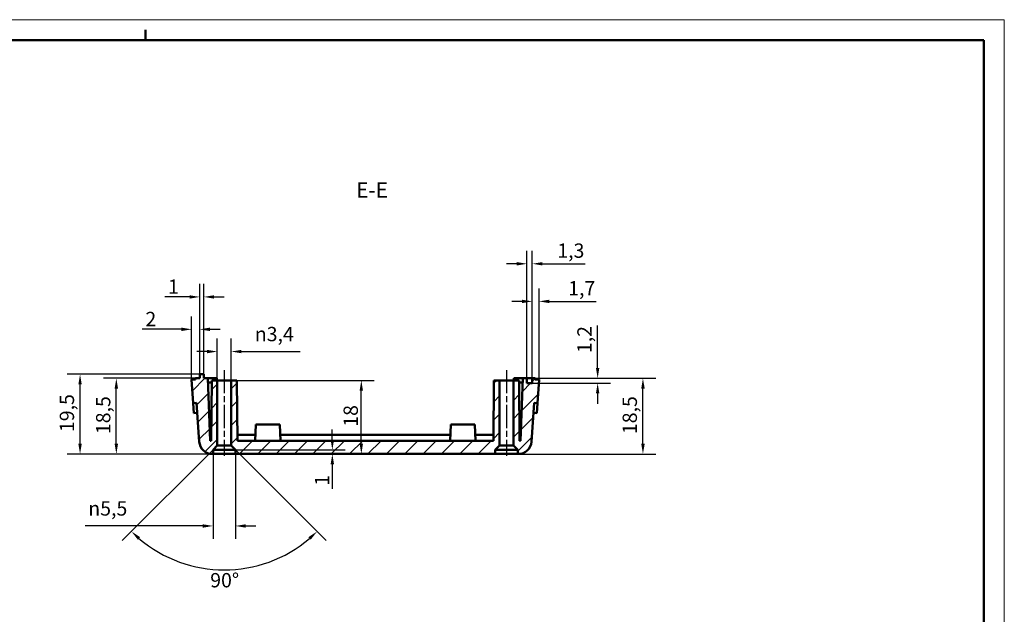
# Model space of a CAD drawing. Extents: x 0 to 841, y 0 to 594.
# Drawn here: x 600 to 841, y 449 to 594 of the extents above; entities that cross this region are included whole.
import ezdxf

# ---------------------------------------------------------------- set-up
doc = ezdxf.new("R2010")
doc.units = 0
doc.linetypes.add('CHAIN', pattern=[0.3543, 0.2362, -0.0295, 0.0591, -0.0295])
doc.layers.get('0').update_dxf_attribs({"lineweight": 25})
for name, color, linetype, lineweight in [('Geometria schizzo(ISO)', 7, 'Continuous', 50), ('Linea del centro(ISO)', 179, 'CHAIN', 25), ('Quote(ISO)', 7, 'Continuous', 25), ('Simboli(ISO)', 7, 'Continuous', 25), ('Spigoli visibili(ISO)', 7, 'Continuous', 50), ('Tratteggio', 3, 'Continuous', 9)]:
    doc.layers.add(name, color=color, linetype=linetype, lineweight=lineweight)
doc.styles.add('DEFAULT-ISO~0', font='ARIAL.TTF')
doc.styles.add('Stile testo32', font='ARIAL.TTF')
doc.dimstyles.new('DEFAULT-ISO-Metodo 1b', dxfattribs={"dimtxt": 3.5, "dimasz": 2.5, "dimexe": 3.175, "dimexo": 0, "dimgap": 0.762, "dimtad": 1, "dimtoh": 1, "dimrnd": 1e-08, "dimtxsty": 'DEFAULT-ISO~0', "dimcen": 0.09, "dimdle": 10, "dimclrd": 2, "dimclre": 2, "dimclrt": 6, "dimazin": 2, "dimtfac": 0.714286, "dimtofl": 0, "dimtmove": 0, "dimatfit": 3, "dimfxl": 0, "dimtolj": 1, "dimlwd": 25, "dimlwe": 25, "dimarcsym": 0})

# ---------------------------------------------------------------- blocks, each defined once
blk = doc.blocks.new('Bordi A1')
at = {"layer": 'Geometria schizzo(ISO)', "color": 4, "lineweight": 18}
for p, q in [((0, 594), (841, 594)), ((841, 594), (841, 0))]:
    blk.add_line(p, q, dxfattribs=at)
at = {"layer": 'Geometria schizzo(ISO)'}
for p, q in [((631, 591.5), (631, 589)), ((5, 589), (836, 589)), ((836, 589), (836, 5))]:
    blk.add_line(p, q, dxfattribs=at)
blk = doc.blocks.new('*D169')
at = {"layer": 'Defpoints', "color": 0, "linetype": 'Continuous'}
for p in [(651.96, 512.88), (648.56, 489.88), (651.96, 489.88)]:
    blk.add_point(p, dxfattribs=at)
at = {"layer": 'Quote(ISO)', "color": 2, "linetype": 'Continuous', "lineweight": 25}
for p, q in [((648.56, 489.88), (648.56, 516.05)), ((651.96, 489.88), (651.96, 516.05)), ((646.06, 512.88), (643.56, 512.88)), ((654.46, 512.88), (668.82, 512.88))]:
    blk.add_line(p, q, dxfattribs=at)
at = {"layer": 'Quote(ISO)', "color": 2, "linetype": 'Continuous'}
for points in [[(646.06, 513.29), (646.06, 512.46), (648.56, 512.88)], [(654.46, 513.29), (654.46, 512.46), (651.96, 512.88)]]:
    blk.add_solid(points, dxfattribs=at)
at = {"layer": 'Quote(ISO)', "color": 6, "linetype": 'Continuous', "lineweight": 25, "insert": (657.72, 518.9), "char_height": 3.5, "attachment_point": 1, "style": 'DEFAULT-ISO~0'}
blk.add_mtext('\\A1;\\fAIGDT|b0|i0;\\H3.5000;n\\fArial|b0|i0;\\H3.5000;3,4', dxfattribs=at)
blk = doc.blocks.new('*D170')
at = {"layer": 'Defpoints', "color": 0, "linetype": 'Continuous'}
for p in [(647.51, 487.83), (653.01, 487.83), (653.01, 470.24)]:
    blk.add_point(p, dxfattribs=at)
at = {"layer": 'Quote(ISO)', "color": 2, "linetype": 'Continuous', "lineweight": 25}
for p, q in [((647.51, 487.83), (647.51, 467.06)), ((653.01, 487.83), (653.01, 467.06)), ((645.01, 470.24), (616.24, 470.24)), ((655.51, 470.24), (658.01, 470.24))]:
    blk.add_line(p, q, dxfattribs=at)
at = {"layer": 'Quote(ISO)', "color": 2, "linetype": 'Continuous'}
for points in [[(645.01, 470.65), (645.01, 469.82), (647.51, 470.24)], [(655.51, 470.65), (655.51, 469.82), (653.01, 470.24)]]:
    blk.add_solid(points, dxfattribs=at)
at = {"layer": 'Quote(ISO)', "color": 6, "linetype": 'Continuous', "lineweight": 25, "insert": (617, 476.27), "char_height": 3.5, "attachment_point": 1, "style": 'DEFAULT-ISO~0'}
blk.add_mtext('\\A1;\\fAIGDT|b0|i0;\\H3.5000;n\\fArial|b0|i0;\\H3.5000;5,5', dxfattribs=at)
blk = doc.blocks.new('*D171')
at = {"layer": 'Defpoints', "color": 0, "linetype": 'Continuous'}
for p in [(650.26, 491.58), (647.51, 488.83), (651.96, 489.88), (641.95, 460.58)]:
    blk.add_point(p, dxfattribs=at)
at = {"layer": 'Quote(ISO)', "color": 2, "linetype": 'Continuous', "lineweight": 25}
for p, q in [((647.51, 488.83), (625.32, 466.65)), ((651.96, 489.88), (675.2, 466.65))]:
    blk.add_line(p, q, dxfattribs=at)
blk.add_arc((650.26, 491.58), 32.09, 229.4642, 310.5358, dxfattribs=at)
at = {"layer": 'Quote(ISO)', "color": 2, "linetype": 'Continuous'}
for points in [[(629.12, 466.89), (629.68, 467.5), (627.56, 468.89)], [(670.83, 467.5), (671.4, 466.89), (672.95, 468.89)]]:
    blk.add_solid(points, dxfattribs=at)
at = {"layer": 'Quote(ISO)', "color": 6, "linetype": 'Continuous', "lineweight": 25, "insert": (646.82, 458.73), "char_height": 3.5, "attachment_point": 1, "style": 'DEFAULT-ISO~0'}
blk.add_mtext('\\A1;90°', dxfattribs=at)
blk = doc.blocks.new('*D172')
at = {"layer": 'Defpoints', "color": 0, "linetype": 'Continuous'}
for p in [(653.01, 488.83), (676.68, 488.83), (653.01, 487.83)]:
    blk.add_point(p, dxfattribs=at)
at = {"layer": 'Quote(ISO)', "color": 2, "linetype": 'Continuous', "lineweight": 25}
for p, q in [((676.68, 491.33), (676.68, 493.83)), ((653.01, 488.83), (679.86, 488.83)), ((653.01, 487.83), (679.86, 487.83)), ((676.68, 485.33), (676.68, 479.31))]:
    blk.add_line(p, q, dxfattribs=at)
at = {"layer": 'Quote(ISO)', "color": 2, "linetype": 'Continuous'}
for points in [[(676.27, 491.33), (677.1, 491.33), (676.68, 488.83)], [(676.27, 485.33), (677.1, 485.33), (676.68, 487.83)]]:
    blk.add_solid(points, dxfattribs=at)
at = {"layer": 'Quote(ISO)', "color": 6, "linetype": 'Continuous', "lineweight": 25, "insert": (672.41, 480.07), "char_height": 3.5, "attachment_point": 1, "rotation": 90, "style": 'DEFAULT-ISO~0'}
blk.add_mtext('\\A1;1', dxfattribs=at)
blk = doc.blocks.new('*D173')
at = {"layer": 'Defpoints', "color": 0, "linetype": 'Continuous'}
for p in [(650.26, 505.83), (683.77, 505.83), (650.26, 487.83)]:
    blk.add_point(p, dxfattribs=at)
at = {"layer": 'Quote(ISO)', "color": 2, "linetype": 'Continuous', "lineweight": 25}
for p, q in [((650.26, 505.83), (686.94, 505.83)), ((683.77, 490.33), (683.77, 503.33)), ((650.26, 487.83), (686.94, 487.83))]:
    blk.add_line(p, q, dxfattribs=at)
at = {"layer": 'Quote(ISO)', "color": 2, "linetype": 'Continuous'}
for points in [[(683.35, 503.33), (684.18, 503.33), (683.77, 505.83)], [(683.35, 490.33), (684.18, 490.33), (683.77, 487.83)]]:
    blk.add_solid(points, dxfattribs=at)
at = {"layer": 'Quote(ISO)', "color": 6, "linetype": 'Continuous', "lineweight": 25, "insert": (679.43, 494.49), "char_height": 3.5, "attachment_point": 1, "rotation": 90, "style": 'DEFAULT-ISO~0'}
blk.add_mtext('\\A1;18', dxfattribs=at)
blk = doc.blocks.new('*D174')
at = {"layer": 'Defpoints', "color": 0, "linetype": 'Continuous'}
for p in [(614.99, 507.33), (644.26, 507.33), (647.51, 487.83)]:
    blk.add_point(p, dxfattribs=at)
at = {"layer": 'Quote(ISO)', "color": 2, "linetype": 'Continuous', "lineweight": 25}
for p, q in [((644.26, 507.33), (611.82, 507.33)), ((614.99, 490.33), (614.99, 504.83)), ((647.51, 487.83), (611.82, 487.83))]:
    blk.add_line(p, q, dxfattribs=at)
at = {"layer": 'Quote(ISO)', "color": 2, "linetype": 'Continuous'}
for points in [[(614.58, 504.83), (615.41, 504.83), (614.99, 507.33)], [(614.58, 490.33), (615.41, 490.33), (614.99, 487.83)]]:
    blk.add_solid(points, dxfattribs=at)
at = {"layer": 'Quote(ISO)', "color": 6, "linetype": 'Continuous', "lineweight": 25, "insert": (610.03, 493.19), "char_height": 3.5, "attachment_point": 1, "rotation": 90, "style": 'DEFAULT-ISO~0'}
blk.add_mtext('\\A1;19,5', dxfattribs=at)
blk = doc.blocks.new('*D175')
at = {"layer": 'Defpoints', "color": 0, "linetype": 'Continuous'}
for p in [(623.86, 506.33), (643.26, 506.33), (647.51, 487.83)]:
    blk.add_point(p, dxfattribs=at)
at = {"layer": 'Quote(ISO)', "color": 2, "linetype": 'Continuous', "lineweight": 25}
for p, q in [((643.26, 506.33), (620.69, 506.33)), ((623.86, 490.33), (623.86, 503.83)), ((647.51, 487.83), (620.69, 487.83))]:
    blk.add_line(p, q, dxfattribs=at)
at = {"layer": 'Quote(ISO)', "color": 2, "linetype": 'Continuous'}
for points in [[(623.45, 503.83), (624.28, 503.83), (623.86, 506.33)], [(623.45, 490.33), (624.28, 490.33), (623.86, 487.83)]]:
    blk.add_solid(points, dxfattribs=at)
at = {"layer": 'Quote(ISO)', "color": 6, "linetype": 'Continuous', "lineweight": 25, "insert": (618.9, 492.69), "char_height": 3.5, "attachment_point": 1, "rotation": 90, "style": 'DEFAULT-ISO~0'}
blk.add_mtext('\\A1;18,5', dxfattribs=at)
blk = doc.blocks.new('*D176')
at = {"layer": 'Defpoints', "color": 0, "linetype": 'Continuous'}
for p in [(644.26, 518.31), (642.28, 506.03), (644.26, 507.33)]:
    blk.add_point(p, dxfattribs=at)
at = {"layer": 'Quote(ISO)', "color": 2, "linetype": 'Continuous', "lineweight": 25}
for p, q in [((642.28, 506.03), (642.28, 521.48)), ((644.26, 507.33), (644.26, 521.48)), ((639.78, 518.31), (630.21, 518.31)), ((646.76, 518.31), (649.26, 518.31))]:
    blk.add_line(p, q, dxfattribs=at)
at = {"layer": 'Quote(ISO)', "color": 2, "linetype": 'Continuous'}
for points in [[(639.78, 518.72), (639.78, 517.89), (642.28, 518.31)], [(646.76, 518.72), (646.76, 517.89), (644.26, 518.31)]]:
    blk.add_solid(points, dxfattribs=at)
at = {"layer": 'Quote(ISO)', "color": 6, "linetype": 'Continuous', "lineweight": 25, "insert": (630.97, 522.58), "char_height": 3.5, "attachment_point": 1, "style": 'DEFAULT-ISO~0'}
blk.add_mtext('\\A1;2', dxfattribs=at)
blk = doc.blocks.new('*D177')
at = {"layer": 'Defpoints', "color": 0, "linetype": 'Continuous'}
for p in [(645.26, 526.23), (644.26, 507.33), (645.26, 507.33)]:
    blk.add_point(p, dxfattribs=at)
at = {"layer": 'Quote(ISO)', "color": 2, "linetype": 'Continuous', "lineweight": 25}
for p, q in [((644.26, 507.33), (644.26, 529.4)), ((645.26, 507.33), (645.26, 529.4)), ((641.76, 526.23), (635.73, 526.23)), ((647.76, 526.23), (650.26, 526.23))]:
    blk.add_line(p, q, dxfattribs=at)
at = {"layer": 'Quote(ISO)', "color": 2, "linetype": 'Continuous'}
for points in [[(641.76, 526.64), (641.76, 525.81), (644.26, 526.23)], [(647.76, 526.64), (647.76, 525.81), (645.26, 526.23)]]:
    blk.add_solid(points, dxfattribs=at)
at = {"layer": 'Quote(ISO)', "color": 6, "linetype": 'Continuous', "lineweight": 25, "insert": (636.49, 530.5), "char_height": 3.5, "attachment_point": 1, "style": 'DEFAULT-ISO~0'}
blk.add_mtext('\\A1;1', dxfattribs=at)
blk = doc.blocks.new('*D178')
at = {"layer": 'Defpoints', "color": 0, "linetype": 'Continuous'}
for p in [(726.25, 506.33), (752.64, 506.33), (722.01, 487.83)]:
    blk.add_point(p, dxfattribs=at)
at = {"layer": 'Quote(ISO)', "color": 2, "linetype": 'Continuous', "lineweight": 25}
for p, q in [((726.25, 506.33), (755.82, 506.33)), ((752.64, 490.33), (752.64, 503.83)), ((722.01, 487.83), (755.82, 487.83))]:
    blk.add_line(p, q, dxfattribs=at)
at = {"layer": 'Quote(ISO)', "color": 2, "linetype": 'Continuous'}
for points in [[(752.22, 503.83), (753.06, 503.83), (752.64, 506.33)], [(752.22, 490.33), (753.06, 490.33), (752.64, 487.83)]]:
    blk.add_solid(points, dxfattribs=at)
at = {"layer": 'Quote(ISO)', "color": 6, "linetype": 'Continuous', "lineweight": 25, "insert": (747.67, 492.69), "char_height": 3.5, "attachment_point": 1, "rotation": 90, "style": 'DEFAULT-ISO~0'}
blk.add_mtext('\\A1;18,5', dxfattribs=at)
blk = doc.blocks.new('*D179')
at = {"layer": 'Defpoints', "color": 0, "linetype": 'Continuous'}
for p in [(725.56, 506.33), (725.56, 505.13), (741.56, 505.13)]:
    blk.add_point(p, dxfattribs=at)
at = {"layer": 'Quote(ISO)', "color": 2, "linetype": 'Continuous', "lineweight": 25}
for p, q in [((741.56, 508.83), (741.56, 519.26)), ((725.56, 506.33), (744.73, 506.33)), ((725.56, 505.13), (744.73, 505.13)), ((741.56, 502.63), (741.56, 500.13))]:
    blk.add_line(p, q, dxfattribs=at)
at = {"layer": 'Quote(ISO)', "color": 2, "linetype": 'Continuous'}
for points in [[(741.14, 508.83), (741.97, 508.83), (741.56, 506.33)], [(741.14, 502.63), (741.97, 502.63), (741.56, 505.13)]]:
    blk.add_solid(points, dxfattribs=at)
at = {"layer": 'Quote(ISO)', "color": 6, "linetype": 'Continuous', "lineweight": 25, "insert": (736.59, 512.49), "char_height": 3.5, "attachment_point": 1, "rotation": 90, "style": 'DEFAULT-ISO~0'}
blk.add_mtext('\\A1;1,2', dxfattribs=at)
blk = doc.blocks.new('*D180')
at = {"layer": 'Defpoints', "color": 0, "linetype": 'Continuous'}
for p in [(725.56, 525.14), (725.56, 506.33), (727.24, 506.03)]:
    blk.add_point(p, dxfattribs=at)
at = {"layer": 'Quote(ISO)', "color": 2, "linetype": 'Continuous', "lineweight": 25}
for p, q in [((725.56, 506.33), (725.56, 528.31)), ((727.24, 506.03), (727.24, 528.31)), ((723.06, 525.14), (720.56, 525.14)), ((729.74, 525.14), (741.17, 525.14))]:
    blk.add_line(p, q, dxfattribs=at)
at = {"layer": 'Quote(ISO)', "color": 2, "linetype": 'Continuous'}
for points in [[(723.06, 525.55), (723.06, 524.72), (725.56, 525.14)], [(729.74, 525.55), (729.74, 524.72), (727.24, 525.14)]]:
    blk.add_solid(points, dxfattribs=at)
at = {"layer": 'Quote(ISO)', "color": 6, "linetype": 'Continuous', "lineweight": 25, "insert": (734.36, 530.1), "char_height": 3.5, "attachment_point": 1, "style": 'DEFAULT-ISO~0'}
blk.add_mtext('\\A1;1,7', dxfattribs=at)
blk = doc.blocks.new('*D181')
at = {"layer": 'Defpoints', "color": 0, "linetype": 'Continuous'}
for p in [(724.26, 534.33), (724.26, 506.33), (725.56, 506.33)]:
    blk.add_point(p, dxfattribs=at)
at = {"layer": 'Quote(ISO)', "color": 2, "linetype": 'Continuous', "lineweight": 25}
for p, q in [((724.26, 506.33), (724.26, 537.51)), ((725.56, 506.33), (725.56, 537.51)), ((721.76, 534.33), (719.26, 534.33)), ((728.06, 534.33), (738.5, 534.33))]:
    blk.add_line(p, q, dxfattribs=at)
at = {"layer": 'Quote(ISO)', "color": 2, "linetype": 'Continuous'}
for points in [[(721.76, 534.75), (721.76, 533.92), (724.26, 534.33)], [(728.06, 534.75), (728.06, 533.92), (725.56, 534.33)]]:
    blk.add_solid(points, dxfattribs=at)
at = {"layer": 'Quote(ISO)', "color": 6, "linetype": 'Continuous', "lineweight": 25, "insert": (731.69, 539.3), "char_height": 3.5, "attachment_point": 1, "style": 'DEFAULT-ISO~0'}
blk.add_mtext('\\A1;1,3', dxfattribs=at)

msp = doc.modelspace()

# ---------------------------------------------------------------- hatches: boundary and pattern name
at = {"layer": 'Tratteggio'}
h = msp.add_hatch(dxfattribs=at)
h.set_pattern_fill('ANSI31', color=256, scale=25.4, style=0)
h.set_pattern_definition([(45, (0, 0), (-2.245064, 2.245064), [])])
edge = h.paths.add_edge_path()
edge.add_line((647.186, 505.835), (647.057, 491.035))
edge.add_line((647.057, 491.035), (646.791, 491.035))
edge.add_line((646.791, 491.035), (646.257, 506.335))
edge.add_line((646.257, 506.335), (645.257, 506.335))
edge.add_line((645.257, 506.335), (645.257, 507.335))
edge.add_line((645.257, 507.335), (644.257, 507.335))
edge.add_line((644.257, 507.335), (644.257, 506.335))
edge.add_line((644.257, 506.335), (643.259, 506.335))
edge.add_line((643.259, 506.335), (643.259, 506.035))
edge.add_line((643.259, 506.035), (642.276, 506.035))
edge.add_line((642.276, 506.035), (642.677, 500.294))
edge.add_line((642.677, 500.294), (643.475, 500.349))
edge.add_line((643.475, 500.349), (644.142, 490.812))
edge.add_ellipse((647.334, 491.035), major_axis=(-3.192, -0.223), ratio=1, start_angle=0, end_angle=86)
edge.add_line((647.334, 487.835), (647.507, 487.835))
edge.add_line((647.507, 487.835), (647.507, 488.835))
edge.add_line((647.507, 488.835), (648.557, 489.885))
edge.add_line((648.557, 489.885), (648.557, 505.835))
edge.add_line((648.557, 505.835), (647.186, 505.835))
h.paths.add_polyline_path([(716.186, 505.835), (716.057, 491.035), (653.457, 491.035), (653.328, 505.835), (651.957, 505.835), (651.957, 489.885), (653.007, 488.835), (653.007, 487.835), (716.507, 487.835), (716.507, 488.835), (717.557, 489.885), (717.557, 505.835)])
edge = h.paths.add_edge_path()
edge.add_line((722.457, 491.035), (722.328, 505.835))
edge.add_line((722.328, 505.835), (720.957, 505.835))
edge.add_line((720.957, 505.835), (720.957, 489.885))
edge.add_line((720.957, 489.885), (722.007, 488.835))
edge.add_line((722.007, 488.835), (722.007, 487.835))
edge.add_line((722.007, 487.835), (722.179, 487.835))
edge.add_ellipse((722.179, 491.035), major_axis=(0, -3.2), ratio=1, start_angle=0, end_angle=86)
edge.add_line((725.371, 490.812), (726.038, 500.349))
edge.add_line((726.038, 500.349), (726.836, 500.294))
edge.add_line((726.836, 500.294), (727.238, 506.035))
edge.add_line((727.238, 506.035), (726.255, 506.035))
edge.add_line((726.255, 506.035), (726.255, 506.335))
edge.add_line((726.255, 506.335), (725.557, 506.335))
edge.add_line((725.557, 506.335), (725.557, 505.135))
edge.add_line((725.557, 505.135), (724.257, 505.135))
edge.add_line((724.257, 505.135), (724.257, 506.335))
edge.add_line((724.257, 506.335), (723.257, 506.335))
edge.add_line((723.257, 506.335), (722.722, 491.035))
edge.add_line((722.722, 491.035), (722.457, 491.035))

# ---------------------------------------------------------------- linework, layer by layer
at = {"layer": 'Linea del centro(ISO)', "linetype": 'CHAIN', "ltscale": 23.990969}
for p, q in [((650.257, 508.335), (650.257, 487.385)), ((719.257, 508.335), (719.257, 487.385))]:
    msp.add_line(p, q, dxfattribs=at)
at = {"layer": 'Spigoli visibili(ISO)'}
for p, q in [((643.259, 506.035), (642.276, 506.035)), ((642.276, 506.035), (642.677, 500.294)), ((644.257, 506.335), (643.259, 506.335)), ((643.259, 506.335), (643.259, 506.035)), ((645.257, 507.335), (644.257, 507.335)), ((644.257, 507.335), (644.257, 506.335)), ((645.257, 506.335), (645.257, 507.335)), ((646.257, 506.335), (645.257, 506.335)), ((646.791, 491.035), (646.257, 506.335)), ((646.257, 506.335), (648.47, 506.335)), ((647.186, 505.835), (647.057, 491.035)), ((648.557, 505.835), (647.186, 505.835)), ((648.47, 506.335), (648.505, 505.835)), ((648.557, 489.885), (648.557, 505.835)), ((648.557, 505.835), (651.957, 505.835)), ((653.328, 505.835), (651.957, 505.835)), ((651.957, 505.835), (651.957, 489.885)), ((653.457, 491.035), (653.328, 505.835)), ((716.186, 505.835), (716.057, 491.035)), ((717.557, 505.835), (716.186, 505.835)), ((717.557, 489.885), (717.557, 505.835)), ((717.557, 505.835), (720.957, 505.835)), ((722.328, 505.835), (720.957, 505.835)), ((720.957, 505.835), (720.957, 489.885)), ((721.009, 505.835), (721.044, 506.335)), ((721.044, 506.335), (723.257, 506.335)), ((722.457, 491.035), (722.328, 505.835)), ((723.257, 506.335), (722.722, 491.035)), ((724.257, 506.335), (723.257, 506.335)), ((724.257, 505.135), (724.257, 506.335)), ((724.257, 506.335), (725.557, 506.335)), ((726.255, 506.335), (725.557, 506.335)), ((725.557, 506.335), (725.557, 505.135)), ((726.255, 506.035), (726.255, 506.335)), ((727.238, 506.035), (726.255, 506.035)), ((726.836, 500.294), (727.238, 506.035)), ((646.292, 505.335), (647.182, 505.335)), ((723.222, 505.335), (722.332, 505.335)), ((725.557, 505.135), (724.257, 505.135)), ((642.677, 500.294), (643.475, 500.349)), ((642.677, 500.294), (642.852, 497.8)), ((643.475, 500.349), (644.142, 490.812)), ((725.371, 490.812), (726.038, 500.349)), ((726.038, 500.349), (726.836, 500.294)), ((726.662, 497.8), (726.836, 500.294)), ((643.65, 497.856), (642.852, 497.8)), ((725.864, 497.856), (726.662, 497.8)), ((657.946, 495.035), (657.807, 491.035)), ((657.946, 495.035), (663.867, 495.035)), ((663.867, 495.035), (664.007, 491.035)), ((705.646, 495.035), (705.507, 491.035)), ((705.646, 495.035), (711.567, 495.035)), ((711.567, 495.035), (711.707, 491.035)), ((653.444, 492.535), (657.859, 492.535)), ((663.954, 492.535), (705.559, 492.535)), ((711.654, 492.535), (716.07, 492.535)), ((647.057, 491.035), (646.791, 491.035)), ((647.507, 488.835), (648.557, 489.885)), ((647.507, 487.835), (647.507, 488.835)), ((647.507, 488.835), (653.007, 488.835)), ((648.557, 489.885), (651.957, 489.885)), ((651.957, 489.885), (653.007, 488.835)), ((653.007, 488.835), (653.007, 487.835)), ((716.057, 491.035), (653.457, 491.035)), ((716.507, 488.835), (717.557, 489.885)), ((716.507, 487.835), (716.507, 488.835)), ((716.507, 488.835), (722.007, 488.835)), ((717.557, 489.885), (720.957, 489.885)), ((720.957, 489.885), (722.007, 488.835)), ((722.007, 488.835), (722.007, 487.835)), ((722.722, 491.035), (722.457, 491.035)), ((647.334, 487.835), (647.507, 487.835)), ((653.007, 487.835), (647.507, 487.835)), ((653.007, 487.835), (716.507, 487.835)), ((722.007, 487.835), (716.507, 487.835)), ((722.007, 487.835), (722.179, 487.835))]:
    msp.add_line(p, q, dxfattribs=at)
for centre, start, end in [((647.334, 491.035), 184, 270), ((722.179, 491.035), 270, 356)]:
    msp.add_arc(centre, 3.2, start, end, dxfattribs=at)

# ---------------------------------------------------------------- block references
msp.add_blockref('Bordi A1', (0, 0))

# ---------------------------------------------------------------- texts
at = {"layer": 'Simboli(ISO)', "color": 7, "insert": (682.501, 549.325), "char_height": 3.75, "attachment_point": 7, "style": 'Stile testo32'}
msp.add_mtext('E-E ', dxfattribs=at)

# ---------------------------------------------------------------- dimensions: what is measured, and where the dimension line sits
at = {"layer": 'Quote(ISO)', "color": 2, "linetype": 'Continuous', "lineweight": 25}
for base, p1, p2, angle, override, picture, middle in [((724.257, 534.335), (725.557, 506.335), (724.257, 506.335), 180, {"dimtoh": 0, "dimdec": 2, "dimtp": 0, "dimtm": 0, "dimtdec": 2}, '*D181', (734.716, 534.335)), ((645.257, 526.226), (644.257, 507.335), (645.257, 507.335), 180, {"dimdec": 2, "dimtp": 0, "dimtm": 0, "dimtdec": 2}, '*D177', (637.136, 526.226)), ((725.557, 525.136), (727.238, 506.035), (725.557, 506.335), 180, {"dimtoh": 0, "dimdec": 1, "dimtp": 0, "dimtm": 0, "dimtdec": 2}, '*D180', (737.384, 525.136)), ((644.257, 518.306), (642.276, 506.035), (644.257, 507.335), 180, {"dimdec": 1, "dimtp": 0, "dimtm": 0, "dimtdec": 2}, '*D176', (632.129, 518.306)), ((741.557, 505.135), (725.557, 506.335), (725.557, 505.135), 270, {"dimtoh": 0, "dimdec": 2, "dimtp": 0, "dimtm": 0, "dimtdec": 2}, '*D179', (741.557, 515.494)), ((614.994, 507.335), (647.507, 487.835), (644.257, 507.335), 270, {"dimtoh": 0, "dimdec": 2, "dimtp": 0, "dimtm": 0, "dimtdec": 2, "dimtmove": 1}, '*D174', (614.994, 497.585)), ((623.865, 506.335), (647.507, 487.835), (643.259, 506.335), 270, {"dimtoh": 0, "dimdec": 2, "dimtp": 0, "dimtm": 0, "dimtdec": 2, "dimtmove": 1}, '*D175', (623.865, 497.085)), ((683.768, 505.835), (650.257, 487.835), (650.257, 505.835), 270, {"dimtoh": 0, "dimdec": 2, "dimtp": 0, "dimtm": 0, "dimtdec": 2, "dimtmove": 1}, '*D173', (683.768, 496.835)), ((752.641, 506.335), (722.007, 487.835), (726.255, 506.335), 270, {"dimtoh": 0, "dimdec": 2, "dimtp": 0, "dimtm": 0, "dimtdec": 2, "dimtmove": 1}, '*D178', (752.641, 497.085)), ((676.683, 488.835), (653.007, 487.835), (653.007, 488.835), 270, {"dimtoh": 0, "dimdec": 2, "dimtp": 0, "dimtm": 0, "dimtdec": 2}, '*D172', (676.683, 480.714))]:
    dim = msp.add_linear_dim(base=base, p1=p1, p2=p2, angle=angle, dimstyle='DEFAULT-ISO-Metodo 1b', override=override, dxfattribs=at)
    dim.commit()
    dim.dimension.update_dxf_attribs({"geometry": picture, "text_midpoint": middle, "dimtype": 160})
for base, p1, p2, picture, middle in [((651.957, 512.876), (648.557, 489.885), (651.957, 489.885), '*D169', (662.889, 512.876)), ((653.007, 470.238), (647.507, 487.835), (653.007, 487.835), '*D170', (622.193, 470.238))]:
    dim = msp.add_linear_dim(base=base, p1=p1, p2=p2, text='\\fAIGDT|b0|i0;\\H3.5000;n\\fArial|b0|i0;\\H3.5000;<>', dimstyle='DEFAULT-ISO-Metodo 1b', override={"dimtoh": 0, "dimdec": 2, "dimtp": 0, "dimtm": 0, "dimtdec": 2}, dxfattribs=at)
    dim.commit()
    dim.dimension.update_dxf_attribs({"geometry": picture, "text_midpoint": middle, "dimtype": 160})
dim = msp.add_angular_dim_3p(base=(641.95, 460.584), center=(650.257, 491.585), p1=(647.507, 488.835), p2=(651.957, 489.885), dimstyle='DEFAULT-ISO-Metodo 1b', override={"dimtad": 2, "dimtih": 1, "dimadec": 2, "dimtp": 0, "dimtm": 0, "dimtdec": 2}, dxfattribs=at)
dim.commit()
dim.dimension.update_dxf_attribs({"geometry": '*D171', "text_midpoint": (650.257, 459.491), "dimtype": 165})

doc.saveas('drawing.dxf')
